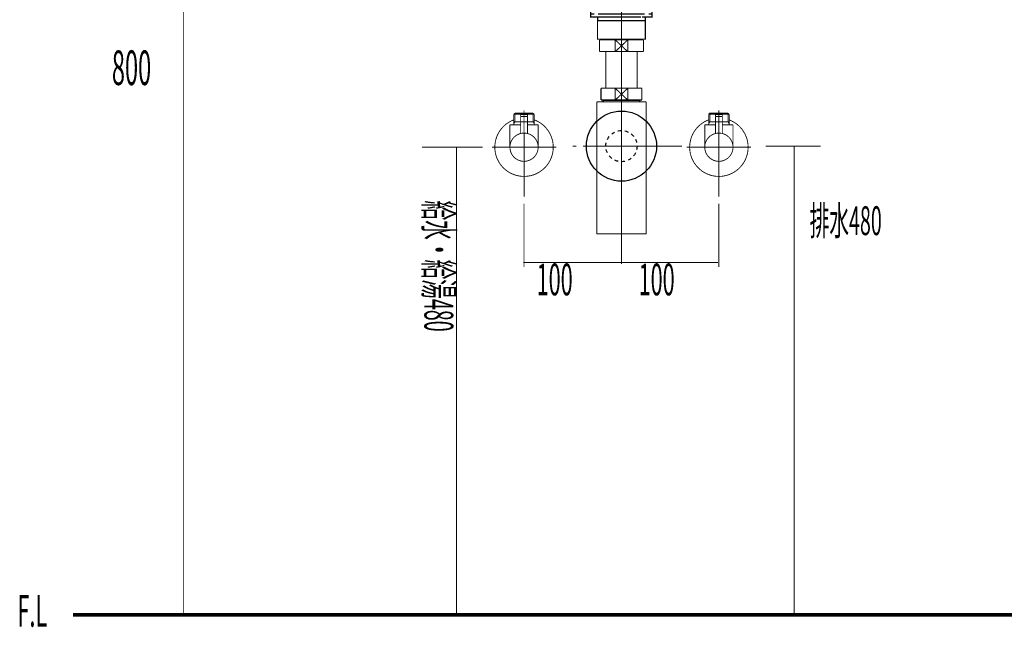
# Model space of a CAD drawing. Extents: x 74 to 500, y -269 to -11.
# Drawn here: x 322 to 423, y -256 to -194 of the extents above; entities that cross this region are included whole.
import ezdxf
from ezdxf.enums import TextEntityAlignment as Align

# ---------------------------------------------------------------- set-up
doc = ezdxf.new("R2010")
doc.units = 0
for name, pattern in [('AIGENLINE002', [14, 11, -1, 1, -1]), ('AIGENLINE003', [1.4016, 0.7008, -0.7008, 0, 0]), ('AIGENLINE004', [0.7056, 0.3528, -0.3528, 0, 0]), ('AIGENLINE005', [0.717, 0.3585, -0.3585, 0, 0])]:
    doc.linetypes.add(name, pattern=pattern)
for name, color, linetype in [('LAYER_18', 7, 'CONTINUOUS'), ('LAYER_27', 7, 'CONTINUOUS'), ('LAYER_39', 7, 'CONTINUOUS'), ('LAYER_40', 7, 'CONTINUOUS')]:
    doc.layers.add(name, color=color, linetype=linetype)
doc.styles.get("Standard").update_dxf_attribs({"font": 'TXT', "bigfont": 'BIGFONT'})

# ---------------------------------------------------------------- blocks, each defined once
blk = doc.blocks.new('AIGNBL12020007')
at = {"layer": 'LAYER_18', "const_width": 0.1411}
for points in [[(381.3465, -192.9458), (380.6541, -192.9458)], [(386.6389, -192.9458), (385.9464, -192.9458)]]:
    blk.add_lwpolyline(points, dxfattribs=at)
blk = doc.blocks.new('AIGNBL12010006')
at = {"layer": 'LAYER_18', "const_width": 0.1411}
for points in [[(380.849, -193.2462), (380.4963, -193.2462), (380.4963, -192.9458), (380.849, -192.9458)], [(381.3465, -192.9458), (380.6541, -192.9458)], [(381.3465, -192.9458), (381.6993, -192.9458)], [(381.3465, -192.9458), (381.6993, -192.9458)], [(381.6483, -192.9458), (386.0436, -192.9458)], [(382.4779, -192.9458), (385.2037, -192.9458)], [(382.4779, -192.9458), (385.2037, -192.9458)], [(385.593, -192.9458), (385.9457, -192.9458)], [(385.593, -192.9458), (385.9457, -192.9458)], [(386.6389, -192.9458), (385.9464, -192.9458)], [(386.4432, -192.9458), (386.796, -192.9458), (386.796, -193.2462), (386.4432, -193.2462)], [(381.2532, -193.5459), (380.4963, -193.5459), (380.4963, -193.2462), (380.849, -193.2462)], [(381.5491, -193.9462), (381.1963, -193.9462), (381.1963, -193.5452), (381.5491, -193.5452)], [(385.6439, -193.2462), (381.2487, -193.2462)], [(385.6439, -193.5459), (381.2487, -193.5459)], [(385.7438, -193.9462), (381.495, -193.9462)], [(381.6483, -193.2462), (386.0436, -193.2462)], [(382.1479, -193.5452), (385.4441, -193.5452)], [(385.7438, -193.5452), (386.0959, -193.5452), (386.0959, -193.9469), (385.7438, -193.9469)], [(386.4432, -193.2462), (386.796, -193.2462), (386.796, -193.5459), (386.089, -193.5459)]]:
    blk.add_lwpolyline(points, dxfattribs=at)
at = {"layer": 'LAYER_18', "const_width": 0.1058}
blk.add_lwpolyline([(381.1977, -193.9462), (386.0973, -193.9462), (386.0973, -195.8466), (381.1977, -195.8466)], close=True, dxfattribs=at)
at = {"layer": 'LAYER_18'}
blk.add_blockref('AIGNBL12020007', (0, 0), dxfattribs=at)
blk = doc.blocks.new('AIGNBL1B030146')
at = {"layer": 'LAYER_27', "const_width": 0.0882}
blk.add_lwpolyline([(373.6285, -204.3202), (373.6478, -204.3202)], dxfattribs=at)
blk = doc.blocks.new('AIGNBL1B030147')
at = {"layer": 'LAYER_27', "const_width": 0.0882}
blk.add_lwpolyline([(372.6198, -204.3202), (373.6285, -204.3202)], dxfattribs=at)
blk = doc.blocks.new('AIGNBL1B030148')
at = {"layer": 'LAYER_27', "const_width": 0.0882}
blk.add_lwpolyline([(373.6671, -204.3202), (374.6759, -204.3202)], dxfattribs=at)
blk = doc.blocks.new('AIGNBL1B030149')
at = {"layer": 'LAYER_27', "const_width": 0.0882}
blk.add_lwpolyline([(374.9728, -204.2196), (374.9177, -204.2609)], dxfattribs=at)
blk = doc.blocks.new('AIGNBL1B03014A')
at = {"layer": 'LAYER_27', "const_width": 0.0882}
blk.add_lwpolyline([(374.6944, -204.3202), (374.6855, -204.3202)], dxfattribs=at)
blk = doc.blocks.new('AIGNBL1B03014B')
at = {"layer": 'LAYER_27', "const_width": 0.0882}
blk.add_lwpolyline([(372.6198, -204.3202), (372.6109, -204.3202)], dxfattribs=at)
blk = doc.blocks.new('AIGNBL1B03014C')
at = {"layer": 'LAYER_27', "const_width": 0.0882}
blk.add_lwpolyline([(374.6855, -204.3202), (374.6759, -204.3202)], dxfattribs=at)
blk = doc.blocks.new('AIGNBL1B020145')
at = {"layer": 'LAYER_27'}
for name in ['AIGNBL1B03014B', 'AIGNBL1B030147', 'AIGNBL1B030146', 'AIGNBL1B030148', 'AIGNBL1B03014C', 'AIGNBL1B03014A', 'AIGNBL1B030149']:
    blk.add_blockref(name, (0, 0), dxfattribs=at)
blk = doc.blocks.new('AIGNBL1B03014E')
at = {"layer": 'LAYER_27', "const_width": 0.0882}
blk.add_lwpolyline([(373.9779, -203.7703), (373.3178, -203.7703)], dxfattribs=at)
blk = doc.blocks.new('AIGNBL1B03014F')
at = {"layer": 'LAYER_27', "const_width": 0.0882}
blk.add_lwpolyline([(373.9483, -203.5698), (373.3481, -203.5698)], dxfattribs=at)
blk = doc.blocks.new('AIGNBL1B030150')
at = {"layer": 'LAYER_27', "const_width": 0.0882}
blk.add_lwpolyline([(373.9979, -203.7503), (373.9979, -203.6201)], dxfattribs=at)
blk = doc.blocks.new('AIGNBL1B030151')
at = {"layer": 'LAYER_27', "const_width": 0.0882}
blk.add_lwpolyline([(373.2978, -203.7503), (373.2978, -203.6201)], dxfattribs=at)
blk = doc.blocks.new('AIGNBL1B030152')
at = {"layer": 'LAYER_27', "const_width": 0.0882}
blk.add_lwpolyline([(373.9979, -203.7503), (373.9779, -203.7703)], dxfattribs=at)
blk = doc.blocks.new('AIGNBL1B030153')
at = {"layer": 'LAYER_27', "const_width": 0.0882}
blk.add_lwpolyline([(373.2978, -203.7503), (373.3178, -203.7703)], dxfattribs=at)
blk = doc.blocks.new('AIGNBL1B030154')
at = {"layer": 'LAYER_27', "const_width": 0.0882}
blk.add_lwpolyline([(373.6478, -204.4297), (373.6478, -203.1702)], dxfattribs=at)
blk = doc.blocks.new('AIGNBL1B030155')
at = {"layer": 'LAYER_27', "const_width": 0.0882}
blk.add_lwpolyline([(373.2978, -203.6201, -0.38927572), (373.3481, -203.5698)], format="xyb", dxfattribs=at)
blk = doc.blocks.new('AIGNBL1B030156')
at = {"layer": 'LAYER_27', "const_width": 0.0882}
blk.add_lwpolyline([(373.9483, -203.5698, -0.3909765), (373.9979, -203.6201)], format="xyb", dxfattribs=at)
blk = doc.blocks.new('AIGNBL1B030157')
at = {"layer": 'LAYER_27', "const_width": 0.0882}
blk.add_lwpolyline([(372.1982, -206.9198, -0.41420168), (373.6478, -205.4701, -0.4142122), (375.0982, -206.9198, -0.41422544), (373.6478, -208.3702, -0.41421493)], format="xyb", close=True, dxfattribs=at)
blk = doc.blocks.new('AIGNBL1B030158')
at = {"layer": 'LAYER_27', "const_width": 0.0882}
blk.add_lwpolyline([(373.2978, -204.6199), (372.1982, -204.6199)], dxfattribs=at)
blk = doc.blocks.new('AIGNBL1B030159')
at = {"layer": 'LAYER_27', "const_width": 0.0882}
blk.add_lwpolyline([(372.5978, -204.5214), (372.5978, -204.6199)], dxfattribs=at)
blk = doc.blocks.new('AIGNBL1B03015A')
at = {"layer": 'LAYER_27', "const_width": 0.0882}
blk.add_lwpolyline([(372.5978, -204.3202), (372.5978, -204.5214)], dxfattribs=at)
blk = doc.blocks.new('AIGNBL1B03015B')
at = {"layer": 'LAYER_27', "const_width": 0.0882}
blk.add_lwpolyline([(374.6979, -204.5214), (374.6979, -204.6199)], dxfattribs=at)
blk = doc.blocks.new('AIGNBL1B03015C')
at = {"layer": 'LAYER_27', "const_width": 0.0882}
blk.add_lwpolyline([(374.6979, -204.3202), (374.5822, -204.3202)], dxfattribs=at)
blk = doc.blocks.new('AIGNBL1B03015D')
at = {"layer": 'LAYER_27', "const_width": 0.0882}
blk.add_lwpolyline([(374.6979, -204.3202), (374.6979, -204.5214)], dxfattribs=at)
blk = doc.blocks.new('AIGNBL1B03015E')
at = {"layer": 'LAYER_27', "const_width": 0.0882}
blk.add_lwpolyline([(374.6979, -204.5214), (374.5822, -204.3202)], dxfattribs=at)
blk = doc.blocks.new('AIGNBL1B03015F')
at = {"layer": 'LAYER_27', "const_width": 0.0882}
blk.add_lwpolyline([(374.6979, -203.5361), (374.6979, -204.3202)], dxfattribs=at)
blk = doc.blocks.new('AIGNBL1B030160')
at = {"layer": 'LAYER_27', "const_width": 0.0882}
blk.add_lwpolyline([(372.7142, -204.3202), (372.5978, -204.3202)], dxfattribs=at)
blk = doc.blocks.new('AIGNBL1B030161')
at = {"layer": 'LAYER_27', "const_width": 0.0882}
blk.add_lwpolyline([(372.7142, -203.4203), (372.5978, -203.5361)], dxfattribs=at)
blk = doc.blocks.new('AIGNBL1B030162')
at = {"layer": 'LAYER_27', "const_width": 0.0882}
blk.add_lwpolyline([(372.5978, -203.5361), (372.5978, -204.3202)], dxfattribs=at)
blk = doc.blocks.new('AIGNBL1B030163')
at = {"layer": 'LAYER_27', "const_width": 0.0882}
blk.add_lwpolyline([(372.5978, -203.5361), (372.7142, -203.5361)], dxfattribs=at)
blk = doc.blocks.new('AIGNBL1B030164')
at = {"layer": 'LAYER_27', "const_width": 0.0882}
blk.add_lwpolyline([(372.7142, -204.3202), (372.5978, -204.5214)], dxfattribs=at)
blk = doc.blocks.new('AIGNBL1B030165')
at = {"layer": 'LAYER_27', "const_width": 0.0882}
blk.add_lwpolyline([(372.7142, -203.5361), (372.7142, -204.3202)], dxfattribs=at)
blk = doc.blocks.new('AIGNBL1B030166')
at = {"layer": 'LAYER_27', "const_width": 0.0882}
blk.add_lwpolyline([(372.7142, -203.4203), (372.7142, -203.5361)], dxfattribs=at)
blk = doc.blocks.new('AIGNBL1B030167')
at = {"layer": 'LAYER_27', "const_width": 0.0882}
blk.add_lwpolyline([(374.5822, -203.4203), (374.6979, -203.5361)], dxfattribs=at)
blk = doc.blocks.new('AIGNBL1B030168')
at = {"layer": 'LAYER_27', "const_width": 0.0882}
blk.add_lwpolyline([(374.6979, -203.5361), (374.5822, -203.5361)], dxfattribs=at)
blk = doc.blocks.new('AIGNBL1B030169')
at = {"layer": 'LAYER_27', "const_width": 0.0882}
blk.add_lwpolyline([(374.5822, -203.5361), (374.5822, -203.4203)], dxfattribs=at)
blk = doc.blocks.new('AIGNBL1B03016A')
at = {"layer": 'LAYER_27', "const_width": 0.0882}
blk.add_lwpolyline([(374.5822, -203.5361), (374.5822, -203.4203)], dxfattribs=at)
blk = doc.blocks.new('AIGNBL1B03016B')
at = {"layer": 'LAYER_27', "const_width": 0.0882}
blk.add_lwpolyline([(374.5822, -204.3202), (374.5822, -203.5361)], dxfattribs=at)
blk = doc.blocks.new('AIGNBL1B03016C')
at = {"layer": 'LAYER_27', "const_width": 0.0882}
blk.add_lwpolyline([(374.5822, -203.4203), (372.7142, -203.4203)], dxfattribs=at)
blk = doc.blocks.new('AIGNBL1B03016D')
at = {"layer": 'LAYER_27', "const_width": 0.0882}
blk.add_lwpolyline([(374.5822, -204.3202), (373.9979, -204.3202)], dxfattribs=at)
blk = doc.blocks.new('AIGNBL1B03016E')
at = {"layer": 'LAYER_27', "const_width": 0.0882}
blk.add_lwpolyline([(372.7142, -203.5361), (374.5822, -203.5361)], dxfattribs=at)
blk = doc.blocks.new('AIGNBL1B03016F')
at = {"layer": 'LAYER_27', "const_width": 0.0882}
blk.add_lwpolyline([(372.1982, -204.6199), (372.1982, -206.9198)], dxfattribs=at)
blk = doc.blocks.new('AIGNBL1B030170')
at = {"layer": 'LAYER_27', "const_width": 0.0882}
blk.add_lwpolyline([(375.0982, -204.6199), (373.9979, -204.6199)], dxfattribs=at)
blk = doc.blocks.new('AIGNBL1B030171')
at = {"layer": 'LAYER_27', "const_width": 0.0882}
blk.add_lwpolyline([(375.0982, -206.9198), (375.0982, -204.6199)], dxfattribs=at)
blk = doc.blocks.new('AIGNBL1B030172')
at = {"layer": 'LAYER_27', "const_width": 0.0882}
blk.add_lwpolyline([(373.6478, -208.6699), (373.6478, -203.1199)], dxfattribs=at)
blk = doc.blocks.new('AIGNBL1B040174')
at = {"layer": 'LAYER_27', "const_width": 0.0882}
blk.add_lwpolyline([(373.9979, -203.7903), (373.9979, -205.5128)], dxfattribs=at)
blk = doc.blocks.new('AIGNBL1B040175')
at = {"layer": 'LAYER_27', "const_width": 0.0882}
blk.add_lwpolyline([(373.9779, -203.7703), (373.9979, -203.7903)], dxfattribs=at)
blk = doc.blocks.new('AIGNBL1B040176')
at = {"layer": 'LAYER_27', "const_width": 0.0882}
blk.add_lwpolyline([(373.6478, -206.5698), (373.6478, -203.4699)], dxfattribs=at)
blk = doc.blocks.new('AIGNBL1B040177')
at = {"layer": 'LAYER_27', "const_width": 0.0882}
blk.add_lwpolyline([(373.2978, -203.7903), (373.3178, -203.7703)], dxfattribs=at)
blk = doc.blocks.new('AIGNBL1B040178')
at = {"layer": 'LAYER_27', "const_width": 0.0882}
blk.add_lwpolyline([(373.9779, -203.7703), (373.3178, -203.7703)], dxfattribs=at)
blk = doc.blocks.new('AIGNBL1B040179')
at = {"layer": 'LAYER_27', "const_width": 0.0882}
blk.add_lwpolyline([(373.2978, -205.5128), (373.2978, -203.7903)], dxfattribs=at)
blk = doc.blocks.new('AIGNBL1B030173')
at = {"layer": 'LAYER_27'}
for name in ['AIGNBL1B040177', 'AIGNBL1B040179', 'AIGNBL1B040178', 'AIGNBL1B040176', 'AIGNBL1B040175', 'AIGNBL1B040174']:
    blk.add_blockref(name, (0, 0), dxfattribs=at)
blk = doc.blocks.new('AIGNBL1B03017A')
at = {"layer": 'LAYER_27', "const_width": 0.0882}
blk.add_lwpolyline([(370.6478, -206.9198, -0.31295956), (372.5978, -204.11)], format="xyb", dxfattribs=at)
blk = doc.blocks.new('AIGNBL1B03017B')
at = {"layer": 'LAYER_27', "const_width": 0.0882}
blk.add_lwpolyline([(374.6979, -204.11, -0.41426244), (376.4583, -207.9699, -0.41421325), (372.5978, -209.7303, -0.31295604), (370.6478, -206.9198)], format="xyb", dxfattribs=at)
blk = doc.blocks.new('AIGNBL1B03017C')
at = {"layer": 'LAYER_27', "const_width": 0.0882}
blk.add_lwpolyline([(373.6478, -210.2202), (373.6478, -203.1199)], dxfattribs=at)
blk = doc.blocks.new('AIGNBL1B03017D')
at = {"layer": 'LAYER_27', "const_width": 0.0882}
blk.add_lwpolyline([(376.9482, -206.9198), (370.3481, -206.9198)], dxfattribs=at)
blk = doc.blocks.new('AIGNBL1B02014D')
at = {"layer": 'LAYER_27'}
for name in ['AIGNBL1B030172', 'AIGNBL1B03017C', 'AIGNBL1B030154', 'AIGNBL1B03017A', 'AIGNBL1B03017B', 'AIGNBL1B030161', 'AIGNBL1B030162', 'AIGNBL1B030163', 'AIGNBL1B030166', 'AIGNBL1B03016C', 'AIGNBL1B030165', 'AIGNBL1B03016E', 'AIGNBL1B030173', 'AIGNBL1B030155', 'AIGNBL1B030151', 'AIGNBL1B030153', 'AIGNBL1B03014E', 'AIGNBL1B03014F', 'AIGNBL1B030156', 'AIGNBL1B030152', 'AIGNBL1B030150', 'AIGNBL1B030167', 'AIGNBL1B030169', 'AIGNBL1B03016A', 'AIGNBL1B030168', 'AIGNBL1B03016B', 'AIGNBL1B03015F', 'AIGNBL1B030158', 'AIGNBL1B03016F', 'AIGNBL1B03015A', 'AIGNBL1B030160', 'AIGNBL1B030164', 'AIGNBL1B030159', 'AIGNBL1B03016D', 'AIGNBL1B030170', 'AIGNBL1B03015C', 'AIGNBL1B03015E', 'AIGNBL1B03015D', 'AIGNBL1B03015B', 'AIGNBL1B030171', 'AIGNBL1B030157', 'AIGNBL1B03017D']:
    blk.add_blockref(name, (0, 0), dxfattribs=at)
blk = doc.blocks.new('AIGNBL1B010144')
at = {"layer": 'LAYER_27'}
for name in ['AIGNBL1B02014D', 'AIGNBL1B020145']:
    blk.add_blockref(name, (0, 0), dxfattribs=at)
blk = doc.blocks.new('AIGNBL1B030180')
at = {"layer": 'LAYER_27', "const_width": 0.0882}
blk.add_lwpolyline([(393.6287, -204.3202), (393.648, -204.3202)], dxfattribs=at)
blk = doc.blocks.new('AIGNBL1B030181')
at = {"layer": 'LAYER_27', "const_width": 0.0882}
blk.add_lwpolyline([(392.62, -204.3202), (393.6287, -204.3202)], dxfattribs=at)
blk = doc.blocks.new('AIGNBL1B030182')
at = {"layer": 'LAYER_27', "const_width": 0.0882}
blk.add_lwpolyline([(393.6673, -204.3202), (394.676, -204.3202)], dxfattribs=at)
blk = doc.blocks.new('AIGNBL1B030183')
at = {"layer": 'LAYER_27', "const_width": 0.0882}
blk.add_lwpolyline([(394.973, -204.2196), (394.9179, -204.2609)], dxfattribs=at)
blk = doc.blocks.new('AIGNBL1B030184')
at = {"layer": 'LAYER_27', "const_width": 0.0882}
blk.add_lwpolyline([(394.6946, -204.3202), (394.6857, -204.3202)], dxfattribs=at)
blk = doc.blocks.new('AIGNBL1B030185')
at = {"layer": 'LAYER_27', "const_width": 0.0882}
blk.add_lwpolyline([(392.62, -204.3202), (392.611, -204.3202)], dxfattribs=at)
blk = doc.blocks.new('AIGNBL1B030186')
at = {"layer": 'LAYER_27', "const_width": 0.0882}
blk.add_lwpolyline([(394.6857, -204.3202), (394.676, -204.3202)], dxfattribs=at)
blk = doc.blocks.new('AIGNBL1B02017F')
at = {"layer": 'LAYER_27'}
for name in ['AIGNBL1B030185', 'AIGNBL1B030181', 'AIGNBL1B030180', 'AIGNBL1B030182', 'AIGNBL1B030186', 'AIGNBL1B030184', 'AIGNBL1B030183']:
    blk.add_blockref(name, (0, 0), dxfattribs=at)
blk = doc.blocks.new('AIGNBL1B030188')
at = {"layer": 'LAYER_27', "const_width": 0.0882}
blk.add_lwpolyline([(393.978, -203.7703), (393.3179, -203.7703)], dxfattribs=at)
blk = doc.blocks.new('AIGNBL1B030189')
at = {"layer": 'LAYER_27', "const_width": 0.0882}
blk.add_lwpolyline([(393.9484, -203.5698), (393.3483, -203.5698)], dxfattribs=at)
blk = doc.blocks.new('AIGNBL1B03018A')
at = {"layer": 'LAYER_27', "const_width": 0.0882}
blk.add_lwpolyline([(393.998, -203.7503), (393.998, -203.6201)], dxfattribs=at)
blk = doc.blocks.new('AIGNBL1B03018B')
at = {"layer": 'LAYER_27', "const_width": 0.0882}
blk.add_lwpolyline([(393.298, -203.7503), (393.298, -203.6201)], dxfattribs=at)
blk = doc.blocks.new('AIGNBL1B03018C')
at = {"layer": 'LAYER_27', "const_width": 0.0882}
blk.add_lwpolyline([(393.998, -203.7503), (393.978, -203.7703)], dxfattribs=at)
blk = doc.blocks.new('AIGNBL1B03018D')
at = {"layer": 'LAYER_27', "const_width": 0.0882}
blk.add_lwpolyline([(393.298, -203.7503), (393.3179, -203.7703)], dxfattribs=at)
blk = doc.blocks.new('AIGNBL1B03018E')
at = {"layer": 'LAYER_27', "const_width": 0.0882}
blk.add_lwpolyline([(393.648, -204.4297), (393.648, -203.1702)], dxfattribs=at)
blk = doc.blocks.new('AIGNBL1B03018F')
at = {"layer": 'LAYER_27', "const_width": 0.0882}
blk.add_lwpolyline([(393.298, -203.6201, -0.38992042), (393.3483, -203.5698)], format="xyb", dxfattribs=at)
blk = doc.blocks.new('AIGNBL1B030190')
at = {"layer": 'LAYER_27', "const_width": 0.0882}
blk.add_lwpolyline([(393.9484, -203.5698, -0.39158078), (393.998, -203.6201)], format="xyb", dxfattribs=at)
blk = doc.blocks.new('AIGNBL1B030191')
at = {"layer": 'LAYER_27', "const_width": 0.0882}
blk.add_lwpolyline([(392.1983, -206.9198, -0.4142074), (393.648, -205.4701, -0.41420648), (395.0984, -206.9198, -0.41421972), (393.648, -208.3702, -0.41422065)], format="xyb", close=True, dxfattribs=at)
blk = doc.blocks.new('AIGNBL1B030192')
at = {"layer": 'LAYER_27', "const_width": 0.0882}
blk.add_lwpolyline([(393.298, -204.6199), (392.1983, -204.6199)], dxfattribs=at)
blk = doc.blocks.new('AIGNBL1B030193')
at = {"layer": 'LAYER_27', "const_width": 0.0882}
blk.add_lwpolyline([(392.5979, -204.5214), (392.5979, -204.6199)], dxfattribs=at)
blk = doc.blocks.new('AIGNBL1B030194')
at = {"layer": 'LAYER_27', "const_width": 0.0882}
blk.add_lwpolyline([(392.5979, -204.3202), (392.5979, -204.5214)], dxfattribs=at)
blk = doc.blocks.new('AIGNBL1B030195')
at = {"layer": 'LAYER_27', "const_width": 0.0882}
blk.add_lwpolyline([(394.698, -204.5214), (394.698, -204.6199)], dxfattribs=at)
blk = doc.blocks.new('AIGNBL1B030196')
at = {"layer": 'LAYER_27', "const_width": 0.0882}
blk.add_lwpolyline([(394.698, -204.3202), (394.5823, -204.3202)], dxfattribs=at)
blk = doc.blocks.new('AIGNBL1B030197')
at = {"layer": 'LAYER_27', "const_width": 0.0882}
blk.add_lwpolyline([(394.698, -204.3202), (394.698, -204.5214)], dxfattribs=at)
blk = doc.blocks.new('AIGNBL1B030198')
at = {"layer": 'LAYER_27', "const_width": 0.0882}
blk.add_lwpolyline([(394.698, -204.5214), (394.5823, -204.3202)], dxfattribs=at)
blk = doc.blocks.new('AIGNBL1B030199')
at = {"layer": 'LAYER_27', "const_width": 0.0882}
blk.add_lwpolyline([(394.698, -203.5361), (394.698, -204.3202)], dxfattribs=at)
blk = doc.blocks.new('AIGNBL1B03019A')
at = {"layer": 'LAYER_27', "const_width": 0.0882}
blk.add_lwpolyline([(392.7144, -204.3202), (392.5979, -204.3202)], dxfattribs=at)
blk = doc.blocks.new('AIGNBL1B03019B')
at = {"layer": 'LAYER_27', "const_width": 0.0882}
blk.add_lwpolyline([(392.7144, -203.4203), (392.5979, -203.5361)], dxfattribs=at)
blk = doc.blocks.new('AIGNBL1B03019C')
at = {"layer": 'LAYER_27', "const_width": 0.0882}
blk.add_lwpolyline([(392.5979, -203.5361), (392.5979, -204.3202)], dxfattribs=at)
blk = doc.blocks.new('AIGNBL1B03019D')
at = {"layer": 'LAYER_27', "const_width": 0.0882}
blk.add_lwpolyline([(392.5979, -203.5361), (392.7144, -203.5361)], dxfattribs=at)
blk = doc.blocks.new('AIGNBL1B03019E')
at = {"layer": 'LAYER_27', "const_width": 0.0882}
blk.add_lwpolyline([(392.7144, -204.3202), (392.5979, -204.5214)], dxfattribs=at)
blk = doc.blocks.new('AIGNBL1B03019F')
at = {"layer": 'LAYER_27', "const_width": 0.0882}
blk.add_lwpolyline([(392.7144, -203.5361), (392.7144, -204.3202)], dxfattribs=at)
blk = doc.blocks.new('AIGNBL1B0301A0')
at = {"layer": 'LAYER_27', "const_width": 0.0882}
blk.add_lwpolyline([(392.7144, -203.4203), (392.7144, -203.5361)], dxfattribs=at)
blk = doc.blocks.new('AIGNBL1B0301A1')
at = {"layer": 'LAYER_27', "const_width": 0.0882}
blk.add_lwpolyline([(394.5823, -203.4203), (394.698, -203.5361)], dxfattribs=at)
blk = doc.blocks.new('AIGNBL1B0301A2')
at = {"layer": 'LAYER_27', "const_width": 0.0882}
blk.add_lwpolyline([(394.698, -203.5361), (394.5823, -203.5361)], dxfattribs=at)
blk = doc.blocks.new('AIGNBL1B0301A3')
at = {"layer": 'LAYER_27', "const_width": 0.0882}
blk.add_lwpolyline([(394.5823, -203.5361), (394.5823, -203.4203)], dxfattribs=at)
blk = doc.blocks.new('AIGNBL1B0301A4')
at = {"layer": 'LAYER_27', "const_width": 0.0882}
blk.add_lwpolyline([(394.5823, -203.5361), (394.5823, -203.4203)], dxfattribs=at)
blk = doc.blocks.new('AIGNBL1B0301A5')
at = {"layer": 'LAYER_27', "const_width": 0.0882}
blk.add_lwpolyline([(394.5823, -204.3202), (394.5823, -203.5361)], dxfattribs=at)
blk = doc.blocks.new('AIGNBL1B0301A6')
at = {"layer": 'LAYER_27', "const_width": 0.0882}
blk.add_lwpolyline([(394.5823, -203.4203), (392.7144, -203.4203)], dxfattribs=at)
blk = doc.blocks.new('AIGNBL1B0301A7')
at = {"layer": 'LAYER_27', "const_width": 0.0882}
blk.add_lwpolyline([(394.5823, -204.3202), (393.998, -204.3202)], dxfattribs=at)
blk = doc.blocks.new('AIGNBL1B0301A8')
at = {"layer": 'LAYER_27', "const_width": 0.0882}
blk.add_lwpolyline([(392.7144, -203.5361), (394.5823, -203.5361)], dxfattribs=at)
blk = doc.blocks.new('AIGNBL1B0301A9')
at = {"layer": 'LAYER_27', "const_width": 0.0882}
blk.add_lwpolyline([(392.1983, -204.6199), (392.1983, -206.9198)], dxfattribs=at)
blk = doc.blocks.new('AIGNBL1B0301AA')
at = {"layer": 'LAYER_27', "const_width": 0.0882}
blk.add_lwpolyline([(395.0984, -204.6199), (393.998, -204.6199)], dxfattribs=at)
blk = doc.blocks.new('AIGNBL1B0301AB')
at = {"layer": 'LAYER_27', "const_width": 0.0882}
blk.add_lwpolyline([(395.0984, -206.9198), (395.0984, -204.6199)], dxfattribs=at)
blk = doc.blocks.new('AIGNBL1B0301AC')
at = {"layer": 'LAYER_27', "const_width": 0.0882}
blk.add_lwpolyline([(393.648, -208.6699), (393.648, -203.1199)], dxfattribs=at)
blk = doc.blocks.new('AIGNBL1B0401AE')
at = {"layer": 'LAYER_27', "const_width": 0.0882}
blk.add_lwpolyline([(393.998, -203.7903), (393.998, -205.5128)], dxfattribs=at)
blk = doc.blocks.new('AIGNBL1B0401AF')
at = {"layer": 'LAYER_27', "const_width": 0.0882}
blk.add_lwpolyline([(393.978, -203.7703), (393.998, -203.7903)], dxfattribs=at)
blk = doc.blocks.new('AIGNBL1B0401B0')
at = {"layer": 'LAYER_27', "const_width": 0.0882}
blk.add_lwpolyline([(393.648, -206.5698), (393.648, -203.4699)], dxfattribs=at)
blk = doc.blocks.new('AIGNBL1B0401B1')
at = {"layer": 'LAYER_27', "const_width": 0.0882}
blk.add_lwpolyline([(393.298, -203.7903), (393.3179, -203.7703)], dxfattribs=at)
blk = doc.blocks.new('AIGNBL1B0401B2')
at = {"layer": 'LAYER_27', "const_width": 0.0882}
blk.add_lwpolyline([(393.978, -203.7703), (393.3179, -203.7703)], dxfattribs=at)
blk = doc.blocks.new('AIGNBL1B0401B3')
at = {"layer": 'LAYER_27', "const_width": 0.0882}
blk.add_lwpolyline([(393.298, -205.5128), (393.298, -203.7903)], dxfattribs=at)
blk = doc.blocks.new('AIGNBL1B0301AD')
at = {"layer": 'LAYER_27'}
for name in ['AIGNBL1B0401B1', 'AIGNBL1B0401B3', 'AIGNBL1B0401B2', 'AIGNBL1B0401B0', 'AIGNBL1B0401AF', 'AIGNBL1B0401AE']:
    blk.add_blockref(name, (0, 0), dxfattribs=at)
blk = doc.blocks.new('AIGNBL1B0301B4')
at = {"layer": 'LAYER_27', "const_width": 0.0882}
blk.add_lwpolyline([(390.648, -206.9198, -0.31295374), (392.5979, -204.11)], format="xyb", dxfattribs=at)
blk = doc.blocks.new('AIGNBL1B0301B5')
at = {"layer": 'LAYER_27', "const_width": 0.0882}
blk.add_lwpolyline([(394.698, -204.11, -0.4142648), (396.4585, -207.9699, -0.41421755), (392.5979, -209.7303, -0.31295021), (390.648, -206.9198)], format="xyb", dxfattribs=at)
blk = doc.blocks.new('AIGNBL1B0301B6')
at = {"layer": 'LAYER_27', "const_width": 0.0882}
blk.add_lwpolyline([(393.648, -210.2202), (393.648, -203.1199)], dxfattribs=at)
blk = doc.blocks.new('AIGNBL1B0301B7')
at = {"layer": 'LAYER_27', "const_width": 0.0882}
blk.add_lwpolyline([(396.9484, -206.9198), (390.3483, -206.9198)], dxfattribs=at)
blk = doc.blocks.new('AIGNBL1B020187')
at = {"layer": 'LAYER_27'}
for name in ['AIGNBL1B0301AC', 'AIGNBL1B0301B6', 'AIGNBL1B03018E', 'AIGNBL1B0301B4', 'AIGNBL1B0301B5', 'AIGNBL1B03019B', 'AIGNBL1B03019C', 'AIGNBL1B03019D', 'AIGNBL1B0301A0', 'AIGNBL1B0301A6', 'AIGNBL1B03019F', 'AIGNBL1B0301A8', 'AIGNBL1B0301AD', 'AIGNBL1B03018F', 'AIGNBL1B03018B', 'AIGNBL1B03018D', 'AIGNBL1B030188', 'AIGNBL1B030189', 'AIGNBL1B030190', 'AIGNBL1B03018C', 'AIGNBL1B03018A', 'AIGNBL1B0301A1', 'AIGNBL1B0301A3', 'AIGNBL1B0301A4', 'AIGNBL1B0301A2', 'AIGNBL1B0301A5', 'AIGNBL1B030199', 'AIGNBL1B030192', 'AIGNBL1B0301A9', 'AIGNBL1B030194', 'AIGNBL1B03019A', 'AIGNBL1B03019E', 'AIGNBL1B030193', 'AIGNBL1B0301A7', 'AIGNBL1B0301AA', 'AIGNBL1B030196', 'AIGNBL1B030198', 'AIGNBL1B030197', 'AIGNBL1B030195', 'AIGNBL1B0301AB', 'AIGNBL1B030191', 'AIGNBL1B0301B7']:
    blk.add_blockref(name, (0, 0), dxfattribs=at)
blk = doc.blocks.new('AIGNBL1B01017E')
at = {"layer": 'LAYER_27'}
for name in ['AIGNBL1B020187', 'AIGNBL1B02017F']:
    blk.add_blockref(name, (0, 0), dxfattribs=at)
blk = doc.blocks.new('AIGNBL1B03028E')
at = {"layer": 'LAYER_27', "const_width": 0.1058}
blk.add_lwpolyline([(385.746, -195.9093), (385.8982, -195.9093)], dxfattribs=at)
blk = doc.blocks.new('AIGNBL1B03028F')
at = {"layer": 'LAYER_27', "const_width": 0.1058}
blk.add_lwpolyline([(381.3983, -196.8591), (381.3983, -195.9093)], dxfattribs=at)
blk = doc.blocks.new('AIGNBL1B030290')
at = {"layer": 'LAYER_27', "const_width": 0.1058}
blk.add_lwpolyline([(383.6479, -196.5091), (384.2887, -197.1092)], dxfattribs=at)
blk = doc.blocks.new('AIGNBL1B030291')
at = {"layer": 'LAYER_27', "const_width": 0.1058}
blk.add_lwpolyline([(383.6479, -196.5091), (384.2887, -195.9093)], dxfattribs=at)
blk = doc.blocks.new('AIGNBL1B030292')
at = {"layer": 'LAYER_27', "const_width": 0.1058}
blk.add_lwpolyline([(384.2887, -197.1092), (383.0078, -197.1092)], dxfattribs=at)
blk = doc.blocks.new('AIGNBL1B030293')
at = {"layer": 'LAYER_27', "const_width": 0.1058}
blk.add_lwpolyline([(385.8982, -197.1092), (384.2887, -197.1092)], dxfattribs=at)
blk = doc.blocks.new('AIGNBL1B030294')
at = {"layer": 'LAYER_27', "const_width": 0.1058}
blk.add_lwpolyline([(383.0078, -195.9093), (384.2887, -195.9093)], dxfattribs=at)
blk = doc.blocks.new('AIGNBL1B030295')
at = {"layer": 'LAYER_27', "const_width": 0.1058}
blk.add_lwpolyline([(384.2887, -195.9093), (384.2887, -197.1092)], dxfattribs=at)
blk = doc.blocks.new('AIGNBL1B030296')
at = {"layer": 'LAYER_27', "const_width": 0.1058}
blk.add_lwpolyline([(384.2887, -195.9093), (385.746, -195.9093)], dxfattribs=at)
blk = doc.blocks.new('AIGNBL1B030297')
at = {"layer": 'LAYER_27', "const_width": 0.1058}
blk.add_lwpolyline([(385.8982, -195.9093), (385.8982, -197.1092)], dxfattribs=at)
blk = doc.blocks.new('AIGNBL1B030298')
at = {"layer": 'LAYER_27', "const_width": 0.1058}
blk.add_lwpolyline([(381.3983, -197.1092), (381.3983, -196.8591)], dxfattribs=at)
blk = doc.blocks.new('AIGNBL1B030299')
at = {"layer": 'LAYER_27', "const_width": 0.1058}
blk.add_lwpolyline([(381.3983, -195.9093), (383.0078, -195.9093)], dxfattribs=at)
blk = doc.blocks.new('AIGNBL1B03029A')
at = {"layer": 'LAYER_27', "const_width": 0.1058}
blk.add_lwpolyline([(383.0078, -197.1092), (383.0078, -195.9093)], dxfattribs=at)
blk = doc.blocks.new('AIGNBL1B03029B')
at = {"layer": 'LAYER_27', "const_width": 0.1058}
blk.add_lwpolyline([(383.0078, -197.1092), (381.3983, -197.1092)], dxfattribs=at)
blk = doc.blocks.new('AIGNBL1B03029C')
at = {"layer": 'LAYER_27', "const_width": 0.1058}
blk.add_lwpolyline([(383.0078, -195.9093), (383.6479, -196.5091)], dxfattribs=at)
blk = doc.blocks.new('AIGNBL1B03029D')
at = {"layer": 'LAYER_27', "const_width": 0.1058}
blk.add_lwpolyline([(383.0078, -197.1092), (383.6479, -196.5091)], dxfattribs=at)
blk = doc.blocks.new('AIGNBL1B02028D')
at = {"layer": 'LAYER_27'}
for name in ['AIGNBL1B03028F', 'AIGNBL1B030299', 'AIGNBL1B030294', 'AIGNBL1B03029A', 'AIGNBL1B03029C', 'AIGNBL1B030291', 'AIGNBL1B030295', 'AIGNBL1B030296', 'AIGNBL1B03028E', 'AIGNBL1B030297', 'AIGNBL1B030298', 'AIGNBL1B03029B', 'AIGNBL1B03029D', 'AIGNBL1B030292', 'AIGNBL1B030290', 'AIGNBL1B030293']:
    blk.add_blockref(name, (0, 0), dxfattribs=at)
blk = doc.blocks.new('AIGNBL1B0402A0')
at = {"layer": 'LAYER_27', "const_width": 0.1058}
blk.add_lwpolyline([(381.8296, -202.1352), (381.8296, -202.0759)], dxfattribs=at)
blk = doc.blocks.new('AIGNBL1B0402A1')
at = {"layer": 'LAYER_27', "const_width": 0.1058}
blk.add_lwpolyline([(381.8296, -202.1352), (381.7483, -202.1352)], dxfattribs=at)
blk = doc.blocks.new('AIGNBL1B0402A2')
at = {"layer": 'LAYER_27', "const_width": 0.1058}
blk.add_lwpolyline([(381.7483, -202.2761), (381.8296, -202.1352)], dxfattribs=at)
blk = doc.blocks.new('AIGNBL1B0402A3')
at = {"layer": 'LAYER_27', "const_width": 0.1058}
blk.add_lwpolyline([(381.7483, -202.2761), (381.7483, -202.0759)], dxfattribs=at)
blk = doc.blocks.new('AIGNBL1B0402A4')
at = {"layer": 'LAYER_27', "const_width": 0.1058}
blk.add_lwpolyline([(385.4669, -202.1352), (381.8296, -202.1352)], dxfattribs=at)
blk = doc.blocks.new('AIGNBL1B0402A5')
at = {"layer": 'LAYER_27', "const_width": 0.1058}
blk.add_lwpolyline([(385.5482, -202.0759), (385.5482, -202.2761)], dxfattribs=at)
blk = doc.blocks.new('AIGNBL1B0402A6')
at = {"layer": 'LAYER_27', "const_width": 0.1058}
blk.add_lwpolyline([(381.7483, -202.2761), (385.5482, -202.2761)], dxfattribs=at)
blk = doc.blocks.new('AIGNBL1B0402A7')
at = {"layer": 'LAYER_27', "const_width": 0.1058}
blk.add_lwpolyline([(385.4669, -202.1352), (385.5482, -202.2761)], dxfattribs=at)
blk = doc.blocks.new('AIGNBL1B0402A8')
at = {"layer": 'LAYER_27', "const_width": 0.1058}
blk.add_lwpolyline([(385.5482, -202.1352), (385.4669, -202.1352)], dxfattribs=at)
blk = doc.blocks.new('AIGNBL1B0402A9')
at = {"layer": 'LAYER_27', "const_width": 0.1058}
blk.add_lwpolyline([(385.4669, -202.0759), (385.4669, -202.1352)], dxfattribs=at)
blk = doc.blocks.new('AIGNBL1B03029F')
at = {"layer": 'LAYER_27'}
for name in ['AIGNBL1B0402A3', 'AIGNBL1B0402A1', 'AIGNBL1B0402A2', 'AIGNBL1B0402A0', 'AIGNBL1B0402A4', 'AIGNBL1B0402A9', 'AIGNBL1B0402A7', 'AIGNBL1B0402A8', 'AIGNBL1B0402A5', 'AIGNBL1B0402A6']:
    blk.add_blockref(name, (0, 0), dxfattribs=at)
blk = doc.blocks.new('AIGNBL1B0302AA')
at = {"layer": 'LAYER_27', "const_width": 0.1058}
blk.add_lwpolyline([(381.1082, -202.2761), (381.7483, -202.2761)], dxfattribs=at)
blk = doc.blocks.new('AIGNBL1B0302AB')
at = {"layer": 'LAYER_27', "const_width": 0.1058}
blk.add_lwpolyline([(385.5482, -202.2761), (386.189, -202.2761)], dxfattribs=at)
blk = doc.blocks.new('AIGNBL1B0302AC')
at = {"layer": 'LAYER_27', "const_width": 0.1058}
blk.add_lwpolyline([(386.1883, -206.7758), (386.1883, -215.8257)], dxfattribs=at)
blk = doc.blocks.new('AIGNBL1B0302AD')
at = {"layer": 'LAYER_27', "const_width": 0.1058}
blk.add_lwpolyline([(386.1883, -202.2761), (386.1883, -206.7758)], dxfattribs=at)
blk = doc.blocks.new('AIGNBL1B0302AE')
at = {"layer": 'LAYER_27', "const_width": 0.1058}
blk.add_lwpolyline([(381.1082, -215.8257), (381.1082, -202.2761)], dxfattribs=at)
blk = doc.blocks.new('AIGNBL1B0302AF')
at = {"layer": 'LAYER_27', "const_width": 0.1058}
blk.add_lwpolyline([(381.1082, -215.8257), (386.1883, -215.8257)], dxfattribs=at)
blk = doc.blocks.new('AIGNBL1B02029E')
at = {"layer": 'LAYER_27'}
for name in ['AIGNBL1B03029F', 'AIGNBL1B0302AA', 'AIGNBL1B0302AE', 'AIGNBL1B0302AB', 'AIGNBL1B0302AD', 'AIGNBL1B0302AC', 'AIGNBL1B0302AF']:
    blk.add_blockref(name, (0, 0), dxfattribs=at)
blk = doc.blocks.new('AIGNBL1B0302B1')
at = {"layer": 'LAYER_27', "const_width": 0.1058}
blk.add_lwpolyline([(383.0078, -202.0759), (383.6479, -201.4758)], dxfattribs=at)
blk = doc.blocks.new('AIGNBL1B0302B2')
at = {"layer": 'LAYER_27', "const_width": 0.1058}
blk.add_lwpolyline([(383.0078, -200.876), (383.6479, -201.4758)], dxfattribs=at)
blk = doc.blocks.new('AIGNBL1B0302B3')
at = {"layer": 'LAYER_27', "const_width": 0.1058}
blk.add_lwpolyline([(383.0078, -202.0759), (381.5484, -202.0759)], dxfattribs=at)
blk = doc.blocks.new('AIGNBL1B0302B4')
at = {"layer": 'LAYER_27', "const_width": 0.1058}
blk.add_lwpolyline([(383.0078, -202.0759), (383.0078, -200.876)], dxfattribs=at)
blk = doc.blocks.new('AIGNBL1B0302B5')
at = {"layer": 'LAYER_27', "const_width": 0.1058}
blk.add_lwpolyline([(381.5484, -200.876), (383.0078, -200.876)], dxfattribs=at)
blk = doc.blocks.new('AIGNBL1B0302B6')
at = {"layer": 'LAYER_27', "const_width": 0.1058}
blk.add_lwpolyline([(381.5484, -202.0759), (381.5484, -200.876)], dxfattribs=at)
blk = doc.blocks.new('AIGNBL1B0302B7')
at = {"layer": 'LAYER_27', "const_width": 0.1058}
blk.add_lwpolyline([(385.748, -200.876), (385.748, -202.0759)], dxfattribs=at)
blk = doc.blocks.new('AIGNBL1B0302B8')
at = {"layer": 'LAYER_27', "const_width": 0.1058}
blk.add_lwpolyline([(384.2887, -200.876), (385.748, -200.876)], dxfattribs=at)
blk = doc.blocks.new('AIGNBL1B0302B9')
at = {"layer": 'LAYER_27', "const_width": 0.1058}
blk.add_lwpolyline([(384.2887, -200.876), (384.2887, -202.0759)], dxfattribs=at)
blk = doc.blocks.new('AIGNBL1B0302BA')
at = {"layer": 'LAYER_27', "const_width": 0.1058}
blk.add_lwpolyline([(383.0078, -200.876), (384.2887, -200.876)], dxfattribs=at)
blk = doc.blocks.new('AIGNBL1B0302BB')
at = {"layer": 'LAYER_27', "const_width": 0.1058}
blk.add_lwpolyline([(385.748, -202.0759), (384.2887, -202.0759)], dxfattribs=at)
blk = doc.blocks.new('AIGNBL1B0302BC')
at = {"layer": 'LAYER_27', "const_width": 0.1058}
blk.add_lwpolyline([(384.2887, -202.0759), (383.0078, -202.0759)], dxfattribs=at)
blk = doc.blocks.new('AIGNBL1B0302BD')
at = {"layer": 'LAYER_27', "const_width": 0.1058}
blk.add_lwpolyline([(383.6479, -201.4758), (384.2887, -200.876)], dxfattribs=at)
blk = doc.blocks.new('AIGNBL1B0302BE')
at = {"layer": 'LAYER_27', "const_width": 0.1058}
blk.add_lwpolyline([(383.6479, -201.4758), (384.2887, -202.0759)], dxfattribs=at)
blk = doc.blocks.new('AIGNBL1B0202B0')
at = {"layer": 'LAYER_27'}
for name in ['AIGNBL1B0302B5', 'AIGNBL1B0302B6', 'AIGNBL1B0302B2', 'AIGNBL1B0302B4', 'AIGNBL1B0302BA', 'AIGNBL1B0302BD', 'AIGNBL1B0302B8', 'AIGNBL1B0302B9', 'AIGNBL1B0302B7', 'AIGNBL1B0302B3', 'AIGNBL1B0302B1', 'AIGNBL1B0302BC', 'AIGNBL1B0302BE', 'AIGNBL1B0302BB']:
    blk.add_blockref(name, (0, 0), dxfattribs=at)
blk = doc.blocks.new('AIGNBL1B0202BF')
at = {"layer": 'LAYER_27', "linetype": 'AIGENLINE002', "const_width": 0.1058, "flags": 128}
blk.add_lwpolyline([(383.6479, -194.7094), (383.6479, -200.876)], dxfattribs=at)
blk = doc.blocks.new('AIGNBL1B0402C2')
at = {"layer": 'LAYER_27', "const_width": 0.1058}
for points in [[(378.6484, -206.8105), (379.0011, -206.8105)], [(389.5131, -206.8105), (389.8658, -206.8105)]]:
    blk.add_lwpolyline(points, dxfattribs=at)
at = {"layer": 'LAYER_27', "linetype": 'AIGENLINE003', "const_width": 0.1058, "flags": 128}
blk.add_lwpolyline([(379.7019, -206.8105), (389.5131, -206.8105)], dxfattribs=at)
blk = doc.blocks.new('AIGNBL1B0302C1')
at = {"layer": 'LAYER_27'}
blk.add_blockref('AIGNBL1B0402C2', (0, 0), dxfattribs=at)
blk = doc.blocks.new('AIGNBL1B0202C0')
at = {"layer": 'LAYER_27'}
blk.add_blockref('AIGNBL1B0302C1', (0, 0), dxfattribs=at)
blk = doc.blocks.new('AIGNBL1B0202C3')
at = {"layer": 'LAYER_27', "linetype": 'AIGENLINE004', "const_width": 0.1058, "flags": 128}
blk.add_lwpolyline([(383.6479, -86.0778), (383.6479, -218.8986)], dxfattribs=at)
blk = doc.blocks.new('AIGNBL1B0302C5')
at = {"layer": 'LAYER_27', "const_width": 0.1058}
blk.add_lwpolyline([(382.048, -197.1092), (382.048, -200.876)], dxfattribs=at)
blk = doc.blocks.new('AIGNBL1B0302C6')
at = {"layer": 'LAYER_27', "const_width": 0.1058}
blk.add_lwpolyline([(385.2485, -200.876), (385.2485, -197.1092)], dxfattribs=at)
blk = doc.blocks.new('AIGNBL1B0202C4')
at = {"layer": 'LAYER_27'}
for name in ['AIGNBL1B0302C5', 'AIGNBL1B0302C6']:
    blk.add_blockref(name, (0, 0), dxfattribs=at)
blk = doc.blocks.new('AIGNBL1B0202C7')
at = {"layer": 'LAYER_27', "linetype": 'AIGENLINE005'}
blk.add_circle((383.6479, -206.8109), 1.5999, dxfattribs=at)
blk = doc.blocks.new('AIGNBL1B01028C')
at = {"layer": 'LAYER_27'}
blk.add_circle((383.6479, -206.8109), 3.6, dxfattribs=at)
for name in ['AIGNBL1B0202C3', 'AIGNBL1B0202BF', 'AIGNBL1B02028D', 'AIGNBL1B0202C4', 'AIGNBL1B0202B0', 'AIGNBL1B02029E', 'AIGNBL1B0202C7', 'AIGNBL1B0202C0']:
    blk.add_blockref(name, (0, 0), dxfattribs=at)
blk = doc.blocks.new('AIGNBL28010006')
at = {"layer": 'LAYER_40', "color": 254, "const_width": 0.0882}
blk.add_lwpolyline([(357.984, -254.9198)], dxfattribs=at)
blk = doc.blocks.new('AIGNBL28010007')
at = {"layer": 'LAYER_40', "color": 254, "const_width": 0.0882}
blk.add_lwpolyline([(351.5837, -254.9198)], dxfattribs=at)
blk = doc.blocks.new('AIGNBL28010008')
at = {"layer": 'LAYER_40', "color": 254, "const_width": 0.0882}
blk.add_lwpolyline([(357.984, -254.9198)], dxfattribs=at)
blk = doc.blocks.new('AIGNBL28010009')
at = {"layer": 'LAYER_40', "const_width": 0.0882}
blk.add_lwpolyline([(351.5837, -254.9198), (357.984, -254.9198)], dxfattribs=at)

msp = doc.modelspace()

# ---------------------------------------------------------------- linework, layer by layer
at = {"layer": 'LAYER_27', "const_width": 0.0882}
for points in [[(363.1723, -206.9198), (369.4047, -206.9198)], [(366.7074, -254.9198), (366.7074, -206.9198)], [(398.4406, -206.8105), (404.0847, -206.8105)], [(401.377, -254.9198), (401.377, -206.8105)]]:
    msp.add_lwpolyline(points, dxfattribs=at)
at = {"layer": 'LAYER_39', "const_width": 0.3528}
msp.add_lwpolyline([(327.3392, -254.9198), (481.5561, -254.9198)], dxfattribs=at)
at = {"layer": 'LAYER_40', "const_width": 0.0882}
for points in [[(338.7052, -254.9198), (338.7052, -175.0198)], [(373.648, -212.7177), (373.648, -219.2203)], [(393.648, -212.7177), (393.648, -219.2203)], [(373.562, -218.7607), (383.5621, -218.7607)], [(383.5621, -218.7607), (393.5622, -218.7607)]]:
    msp.add_lwpolyline(points, dxfattribs=at)
at = {"layer": 'LAYER_40', "linetype": 'AIGENLINE004', "const_width": 0.1058, "flags": 128}
for points in [[(373.6478, -205.4857), (373.6478, -211.9883)], [(393.648, -205.4857), (393.648, -211.9883)]]:
    msp.add_lwpolyline(points, dxfattribs=at)

# ---------------------------------------------------------------- block references
at = {"layer": 'LAYER_18'}
msp.add_blockref('AIGNBL12010006', (0, 0), dxfattribs=at)
at = {"layer": 'LAYER_27'}
for name in ['AIGNBL1B01028C', 'AIGNBL1B010144', 'AIGNBL1B01017E']:
    msp.add_blockref(name, (0, 0), dxfattribs=at)
at = {"layer": 'LAYER_40'}
for name in ['AIGNBL28010007', 'AIGNBL28010009', 'AIGNBL28010006', 'AIGNBL28010008']:
    msp.add_blockref(name, (0, 0), dxfattribs=at)

# ---------------------------------------------------------------- texts
at = {"layer": 'LAYER_27', "width": 0.5}
msp.add_text('給水・給湯480', height=2.9618, rotation=270, dxfattribs=at).set_placement((363.4221, -219.122), align=Align.CENTER)
for s, height, p in [('排水480', 2.9618, (402.9638, -215.9437)), ('100', 3.258, (374.9409, -222.122)), ('100', 3.258, (385.4067, -222.122))]:
    msp.add_text(s, height=height, dxfattribs=at).set_placement(p)
at = {"layer": 'LAYER_40', "width": 0.5}
for s, height, p in [('800', 3.5541, (331.3402, -200.5415)), ('F.L', 3.258, (321.6549, -256.1437))]:
    msp.add_text(s, height=height, dxfattribs=at).set_placement(p)

doc.saveas('drawing.dxf')
